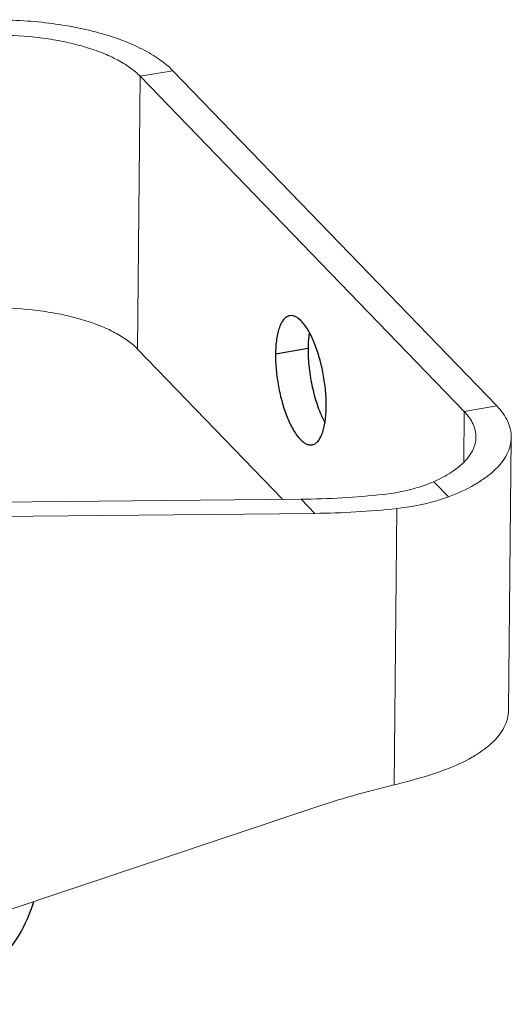
# Model space of a CAD drawing. Units: millimetres. Extents: x 36203 to 38691, y -11778 to -10827.
# Drawn here: x 36595 to 36639, y -11697 to -11608 of the extents above; entities that cross this region are included whole.
import ezdxf

# ---------------------------------------------------------------- set-up
doc = ezdxf.new("R2010")
doc.units = ezdxf.units.MM
doc.header["$LTSCALE"] = 50
doc.layers.get('0').update_dxf_attribs({"lineweight": 18})
doc.layers.add('02___PRT_ALL_AXES', color=7, linetype='Continuous')

msp = doc.modelspace()

# ---------------------------------------------------------------- linework, layer by layer
at = {"color": 7, "linetype": 'Continuous'}
for p, q in [((36605.879, -11613.28), (36605.636, -11637.834)), ((36608.807, -11612.774), (36605.879, -11613.28)), ((36605.879, -11613.28), (36635.012, -11643.46)), ((36605.636, -11637.834), (36618.71, -11651.377)), ((36637.94, -11642.954), (36635.012, -11643.46)), ((36634.967, -11648.007), (36635.012, -11643.46)), ((36633.589, -11651.139), (36632.274, -11649.776)), ((36585.469, -11651.705), (36620.339, -11651.361)), ((36621.567, -11652.634), (36620.339, -11651.361))]:
    msp.add_line(p, q, dxfattribs=at)
at = {"color": 3, "linetype": 'Continuous'}
for p, q in [((36608.807, -11612.774), (36637.94, -11642.954)), ((36639.004, -11670.349), (36639.247, -11645.796)), ((36628.713, -11677.071), (36628.96, -11652.195)), ((36585.673, -11652.988), (36621.567, -11652.634)), ((36587.731, -11690.454), (36621.304, -11679.192))]:
    msp.add_line(p, q, dxfattribs=at)
at = {"color": 7, "linetype": 'Continuous'}
msp.add_arc((36619.579, -11576.024), 75.341, 270.57789, 276.21196, dxfattribs=at)
at = {"color": 3, "linetype": 'Continuous'}
for centre, radius, start, end in [((36620.766, -11576.606), 76.031, 270.60351, 276.18634), ((36648.547, -11760.363), 85.621, 103.3943, 108.55324)]:
    msp.add_arc(centre, radius, start, end, dxfattribs=at)
for points, knots in [([(36592.159, -11608.22), (36593.886, -11608.181), (36596.456, -11608.293), (36599.776, -11608.787), (36602.084, -11609.311), (36604.185, -11609.979), (36606.03, -11610.776), (36607.577, -11611.683), (36608.445, -11612.399), (36608.807, -11612.774)], [0, 0, 0, 0, 0.293746, 0.435595, 0.570425, 0.695865, 0.809983, 0.911484, 1, 1, 1, 1]), ([(36639.247, -11645.796), (36639.249, -11645.552), (36639.195, -11645.053), (36638.94, -11644.32), (36638.518, -11643.606), (36638.147, -11643.168), (36637.94, -11642.954)], [0, 0, 0, 0, 0.227856, 0.465356, 0.720806, 1, 1, 1, 1]), ([(36633.589, -11651.139), (36634.408, -11650.833), (36635.565, -11650.314), (36636.925, -11649.446), (36637.744, -11648.778), (36638.398, -11648.074), (36638.877, -11647.337), (36639.174, -11646.575), (36639.244, -11646.051), (36639.247, -11645.796)], [0, 0, 0, 0, 0.319111, 0.459869, 0.587889, 0.703856, 0.809306, 0.906813, 1, 1, 1, 1]), ([(36633.589, -11651.139), (36633.239, -11651.27), (36631.734, -11651.771), (36630.164, -11652.065), (36628.96, -11652.195)], [0, 0, 0, 0, 0.236139, 1, 1, 1, 1]), ([(36633.346, -11675.692), (36634.165, -11675.386), (36635.322, -11674.868), (36636.682, -11674), (36637.501, -11673.332), (36638.155, -11672.628), (36638.634, -11671.891), (36638.93, -11671.129), (36639.001, -11670.605), (36639.004, -11670.35)], [0, 0, 0, 0, 0.319111, 0.459869, 0.587889, 0.703856, 0.809306, 0.906813, 1, 1, 1, 1]), ([(36628.713, -11677.071), (36629.53, -11676.877), (36631.09, -11676.466), (36632.623, -11675.963), (36633.346, -11675.692)], [0, 0, 0, 0, 0.521003, 1, 1, 1, 1])]:
    msp.add_open_spline(points, degree=3, knots=knots, dxfattribs=at)
at = {"color": 7, "linetype": 'Continuous'}
for points, knots in [([(36593.474, -11609.582), (36594.776, -11609.599), (36596.703, -11609.74), (36599.181, -11610.175), (36600.892, -11610.606), (36602.445, -11611.137), (36603.809, -11611.758), (36604.958, -11612.455), (36605.606, -11612.997), (36605.879, -11613.28)], [0, 0, 0, 0, 0.295629, 0.437058, 0.571074, 0.695672, 0.80925, 0.910771, 1, 1, 1, 1]), ([(36593.231, -11634.136), (36594.533, -11634.152), (36596.46, -11634.294), (36598.938, -11634.729), (36600.649, -11635.16), (36602.202, -11635.691), (36603.566, -11636.311), (36604.715, -11637.008), (36605.363, -11637.551), (36605.636, -11637.834)], [0, 0, 0, 0, 0.295629, 0.437058, 0.571074, 0.695672, 0.80925, 0.910771, 1, 1, 1, 1]), ([(36636.072, -11645.764), (36636.074, -11645.567), (36636.03, -11645.162), (36635.823, -11644.568), (36635.481, -11643.989), (36635.18, -11643.634), (36635.012, -11643.46)], [0, 0, 0, 0, 0.227861, 0.465359, 0.72079, 1, 1, 1, 1]), ([(36632.274, -11649.776), (36632.83, -11649.531), (36633.83, -11649.011), (36634.901, -11648.169), (36635.509, -11647.437), (36635.827, -11646.893), (36636.023, -11646.333), (36636.07, -11645.951), (36636.072, -11645.764)], [0, 0, 0, 0, 0.313766, 0.579636, 0.696057, 0.80319, 0.903441, 1, 1, 1, 1]), ([(36627.731, -11650.923), (36628.549, -11650.834), (36630.098, -11650.569), (36631.593, -11650.076), (36632.274, -11649.776)], [0, 0, 0, 0, 0.524994, 1, 1, 1, 1])]:
    msp.add_open_spline(points, degree=3, knots=knots, dxfattribs=at)
at = {"layer": '02___PRT_ALL_AXES', "color": 7, "linetype": 'Continuous'}
msp.add_line((36620.97, -11637.777), (36618.043, -11638.283), dxfattribs=at)
for points, knots in [([(36619.319, -11634.836), (36619.225, -11634.853), (36619.03, -11634.929), (36618.78, -11635.152), (36618.565, -11635.472), (36618.384, -11635.883), (36618.238, -11636.381), (36618.087, -11637.186), (36618.047, -11637.833), (36618.043, -11638.283)], [0, 0, 0, 0, 0.074049, 0.156841, 0.254286, 0.369224, 0.502359, 0.653021, 1, 1, 1, 1]), ([(36622.606, -11643.01), (36622.61, -11642.535), (36622.565, -11641.558), (36622.361, -11640.098), (36622.031, -11638.672), (36621.598, -11637.372), (36621.155, -11636.417), (36620.762, -11635.788), (36620.474, -11635.418), (36620.184, -11635.131), (36619.892, -11634.932), (36619.602, -11634.825), (36619.408, -11634.821), (36619.319, -11634.836)], [0, 0, 0, 0, 0.152549, 0.313008, 0.472275, 0.621312, 0.752083, 0.808686, 0.85874, 0.902126, 0.939217, 0.971129, 1, 1, 1, 1]), ([(36618.043, -11638.283), (36618.038, -11638.759), (36618.084, -11639.736), (36618.288, -11641.196), (36618.617, -11642.622), (36619.05, -11643.922), (36619.493, -11644.877), (36619.886, -11645.505), (36620.174, -11645.875), (36620.465, -11646.162), (36620.756, -11646.362), (36621.046, -11646.469), (36621.24, -11646.473), (36621.329, -11646.457)], [0, 0, 0, 0, 0.152549, 0.313008, 0.472275, 0.621312, 0.752083, 0.808686, 0.85874, 0.902126, 0.939217, 0.971129, 1, 1, 1, 1]), ([(36621.329, -11646.457), (36621.423, -11646.441), (36621.618, -11646.364), (36621.868, -11646.142), (36622.083, -11645.822), (36622.265, -11645.41), (36622.41, -11644.913), (36622.561, -11644.107), (36622.601, -11643.46), (36622.606, -11643.01)], [0, 0, 0, 0, 0.074049, 0.156841, 0.254286, 0.369224, 0.502359, 0.653021, 1, 1, 1, 1]), ([(36587.285, -11696.832), (36588.34, -11696.484), (36590.381, -11695.509), (36593.012, -11693.374), (36595.08, -11690.696), (36595.996, -11688.637), (36596.311, -11687.579)], [0, 0, 0, 0, 0.248745, 0.500985, 0.752688, 1, 1, 1, 1])]:
    msp.add_open_spline(points, degree=3, knots=knots, dxfattribs=at)
at = {"layer": '02___PRT_ALL_AXES', "color": 3, "linetype": 'Continuous'}
for points, knots in [([(36621.082, -11636.348), (36621.064, -11636.458), (36621, -11636.932), (36620.974, -11637.411), (36620.97, -11637.777)], [0, 0, 0, 0, 0.233399, 1, 1, 1, 1]), ([(36620.97, -11637.777), (36620.965, -11638.361), (36621.035, -11639.557), (36621.333, -11641.317), (36621.801, -11642.969), (36622.233, -11643.988), (36622.48, -11644.44)], [0, 0, 0, 0, 0.254132, 0.52023, 0.775858, 1, 1, 1, 1])]:
    msp.add_open_spline(points, degree=3, knots=knots, dxfattribs=at)

doc.saveas('drawing.dxf')
